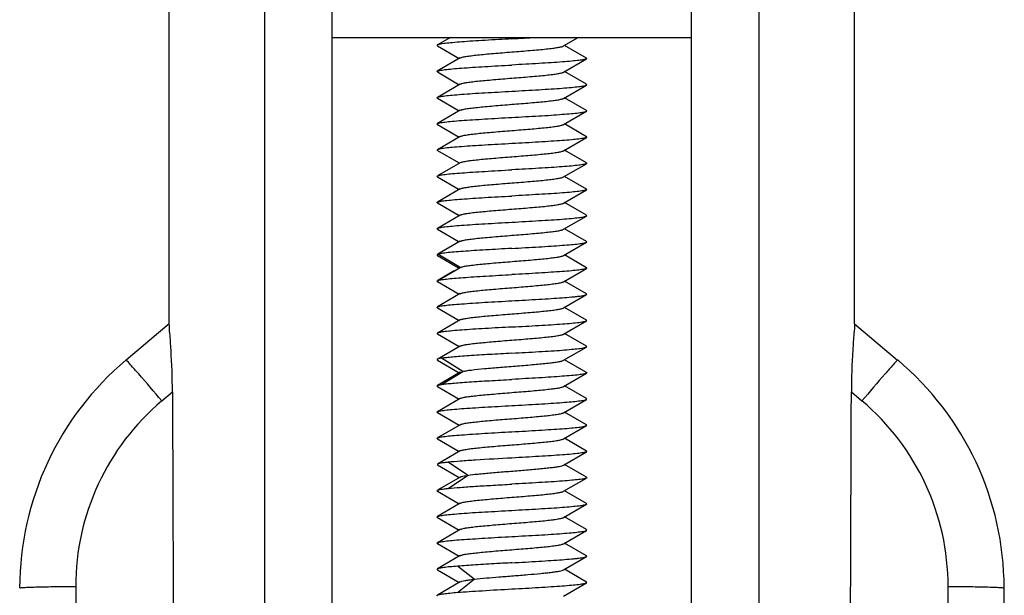
# Model space of a CAD drawing. Units: millimetres. Extents: x 6951 to 8924, y 954 to 2330.
# Drawn here: x 8153 to 8180, y 1552 to 1568 of the extents above; entities that cross this region are included whole.
import ezdxf

# ---------------------------------------------------------------- set-up
doc = ezdxf.new("R2010")
doc.units = ezdxf.units.MM

msp = doc.modelspace()

# ---------------------------------------------------------------- linework, layer by layer
at = {"color": 7, "linetype": 'Continuous'}
for p, q in [((8171.351, 1538.066), (8171.351, 1571.066)), ((8173.152, 1538.066), (8173.152, 1571.066)), ((8175.701, 1559.415), (8175.701, 1571.066)), ((8157.401, 1559.415), (8157.401, 1568.066)), ((8159.949, 1538.066), (8159.949, 1568.066)), ((8161.751, 1538.066), (8161.751, 1568.066)), ((8161.751, 1567.066), (8171.351, 1567.066)), ((8164.908, 1567.066), (8164.561, 1566.864)), ((8167.93, 1566.838), (8168.322, 1567.066)), ((8164.561, 1566.842), (8165.144, 1566.503)), ((8168.541, 1566.514), (8167.957, 1566.853)), ((8165.17, 1566.518), (8164.559, 1566.163)), ((8167.93, 1566.138), (8168.54, 1566.493)), ((8164.56, 1566.143), (8165.144, 1565.803)), ((8168.54, 1565.814), (8167.957, 1566.153)), ((8165.17, 1565.818), (8164.56, 1565.464)), ((8167.932, 1565.438), (8168.541, 1565.792)), ((8164.561, 1565.442), (8165.144, 1565.102)), ((8168.54, 1565.114), (8167.957, 1565.453)), ((8165.171, 1565.118), (8164.561, 1564.763)), ((8167.93, 1564.737), (8168.54, 1565.092)), ((8164.562, 1564.742), (8165.145, 1564.403)), ((8168.539, 1564.413), (8167.956, 1564.753)), ((8165.172, 1564.418), (8164.562, 1564.063)), ((8167.929, 1564.037), (8168.539, 1564.393)), ((8165.147, 1563.705), (8164.554, 1564.047)), ((8164.561, 1564.063), (8164.555, 1564.046)), ((8168.539, 1563.714), (8167.956, 1564.053)), ((8165.171, 1563.719), (8164.562, 1563.364)), ((8167.929, 1563.337), (8168.539, 1563.692)), ((8164.555, 1563.347), (8164.561, 1563.364)), ((8164.56, 1563.343), (8164.555, 1563.347)), ((8164.561, 1563.343), (8165.145, 1563.003)), ((8168.539, 1563.014), (8167.956, 1563.353)), ((8165.171, 1563.019), (8164.561, 1562.664)), ((8167.93, 1562.638), (8168.54, 1562.992)), ((8164.561, 1562.642), (8165.144, 1562.303)), ((8168.54, 1562.314), (8167.957, 1562.653)), ((8165.17, 1562.318), (8164.56, 1561.964)), ((8167.932, 1561.938), (8168.541, 1562.292)), ((8164.561, 1561.942), (8165.144, 1561.602)), ((8168.54, 1561.614), (8167.957, 1561.953)), ((8165.171, 1561.618), (8164.573, 1561.27)), ((8167.93, 1561.237), (8168.54, 1561.592)), ((8164.556, 1561.245), (8164.56, 1561.242)), ((8164.574, 1561.269), (8164.56, 1561.263)), ((8164.56, 1561.242), (8165.144, 1560.903)), ((8165.173, 1560.92), (8164.573, 1561.27)), ((8168.539, 1560.913), (8167.956, 1561.252)), ((8164.573, 1560.569), (8165.173, 1560.919)), ((8165.17, 1560.917), (8165.173, 1560.919)), ((8167.93, 1560.537), (8168.539, 1560.892)), ((8165.01, 1560.825), (8164.573, 1560.57)), ((8164.56, 1560.564), (8164.574, 1560.57)), ((8164.562, 1560.542), (8165.145, 1560.203)), ((8168.539, 1560.213), (8167.956, 1560.553)), ((8165.172, 1560.219), (8164.562, 1559.863)), ((8167.929, 1559.837), (8168.539, 1560.193)), ((8164.562, 1559.843), (8165.145, 1559.503)), ((8168.539, 1559.514), (8167.956, 1559.853)), ((8157.401, 1559.415), (8156.249, 1558.446)), ((8165.171, 1559.519), (8164.561, 1559.164)), ((8167.93, 1559.138), (8168.54, 1559.492)), ((8175.701, 1559.415), (8176.852, 1558.446)), ((8164.561, 1559.142), (8165.144, 1558.803)), ((8168.54, 1558.814), (8167.957, 1559.153)), ((8165.17, 1558.818), (8164.559, 1558.463)), ((8167.932, 1558.438), (8168.541, 1558.792)), ((8164.559, 1558.463), (8164.559, 1558.443)), ((8164.56, 1558.443), (8165.144, 1558.103)), ((8165.243, 1558.142), (8164.674, 1558.493)), ((8168.541, 1558.113), (8167.957, 1558.453)), ((8165.17, 1558.118), (8164.56, 1557.764)), ((8164.674, 1557.791), (8165.243, 1558.142)), ((8165.169, 1558.118), (8165.243, 1558.142)), ((8167.932, 1557.738), (8168.542, 1558.092)), ((8164.561, 1557.742), (8165.144, 1557.402)), ((8168.54, 1557.414), (8167.957, 1557.753)), ((8157.201, 1557.354), (8157.485, 1557.595)), ((8175.616, 1557.595), (8175.9, 1557.355)), ((8165.171, 1557.418), (8164.561, 1557.063)), ((8167.93, 1557.037), (8168.54, 1557.392)), ((8164.562, 1557.042), (8165.145, 1556.703)), ((8168.539, 1556.713), (8167.956, 1557.053)), ((8165.172, 1556.718), (8164.562, 1556.363)), ((8167.929, 1556.337), (8168.539, 1556.693)), ((8164.562, 1556.343), (8165.145, 1556.003)), ((8168.539, 1556.014), (8167.956, 1556.353)), ((8165.171, 1556.019), (8164.562, 1555.664)), ((8167.93, 1555.638), (8168.54, 1555.992)), ((8164.561, 1555.664), (8164.561, 1555.642)), ((8164.562, 1555.642), (8165.145, 1555.303)), ((8165.366, 1555.365), (8164.851, 1555.715)), ((8168.541, 1555.314), (8167.957, 1555.653)), ((8164.851, 1555.014), (8165.366, 1555.364)), ((8165.171, 1555.319), (8164.561, 1554.964)), ((8167.93, 1554.938), (8168.54, 1555.293)), ((8164.559, 1554.943), (8164.561, 1554.964)), ((8164.561, 1554.942), (8165.144, 1554.603)), ((8168.54, 1554.614), (8167.957, 1554.953)), ((8165.17, 1554.618), (8164.56, 1554.264)), ((8167.932, 1554.238), (8168.541, 1554.592)), ((8164.561, 1554.242), (8165.144, 1553.902)), ((8168.54, 1553.914), (8167.957, 1554.253)), ((8165.171, 1553.918), (8164.561, 1553.563)), ((8167.93, 1553.537), (8168.54, 1553.892)), ((8164.562, 1553.542), (8165.145, 1553.203)), ((8168.539, 1553.213), (8167.956, 1553.553)), ((8165.172, 1553.218), (8164.563, 1552.864)), ((8167.929, 1552.837), (8168.539, 1553.193)), ((8164.563, 1552.842), (8165.145, 1552.503)), ((8165.539, 1552.588), (8165.099, 1552.938)), ((8168.539, 1552.514), (8167.956, 1552.853)), ((8165.172, 1552.519), (8164.562, 1552.163)), ((8165.099, 1552.237), (8165.539, 1552.587)), ((8167.929, 1552.137), (8168.539, 1552.492)), ((8154.901, 1552.393), (8154.901, 1538.066)), ((8178.201, 1538.066), (8178.201, 1552.393))]:
    msp.add_line(p, q, dxfattribs=at)
for centre, radius, start, end in [((8159.804, 1689.341), 122.499, 273.15716, 273.46426), ((8161.386, 1552.339), 7.981, 130.0714, 179.8683), ((8171.715, 1552.339), 7.981, 0.1314, 49.9289), ((8161.4, 1552.394), 6.499, 130.2482, 180.0037), ((8171.701, 1552.394), 6.499, 359.9945, 49.7532), ((5998.472, 1547.597), 2181.229, 359.999946, 0.125034)]:
    msp.add_arc(centre, radius, start, end, dxfattribs=at)
for start_param, end_param in [(-4.576605, -4.519947), (-1.763239, -1.70658)]:
    msp.add_ellipse((8166.551, 1604.895), major_axis=(0, 349.424), ratio=0.026186, start_param=start_param, end_param=end_param, dxfattribs=at)
for points, knots in [([(8166.551, 1567.027), (8166.311, 1567.014), (8165.962, 1566.995), (8165.515, 1566.968), (8165.225, 1566.947), (8164.98, 1566.927), (8164.807, 1566.91), (8164.697, 1566.896), (8164.637, 1566.886), (8164.593, 1566.877), (8164.569, 1566.869), (8164.561, 1566.864)], [0, 0, 0, 0, 0.359917, 0.524851, 0.672069, 0.796472, 0.894432, 0.932557, 0.963005, 0.985507, 1, 1, 1, 1]), ([(8164.561, 1566.864), (8164.557, 1566.861), (8164.546, 1566.853), (8164.556, 1566.844), (8164.56, 1566.842)], [0, 0, 0, 0, 0.517815, 1, 1, 1, 1]), ([(8165.17, 1566.518), (8165.177, 1566.522), (8165.195, 1566.529), (8165.246, 1566.544), (8165.336, 1566.56), (8165.472, 1566.58), (8165.643, 1566.599), (8165.843, 1566.619), (8166.066, 1566.638), (8166.304, 1566.658), (8166.631, 1566.684), (8166.952, 1566.71), (8167.258, 1566.736), (8167.458, 1566.756), (8167.629, 1566.776), (8167.765, 1566.795), (8167.855, 1566.811), (8167.905, 1566.826), (8167.924, 1566.833), (8167.931, 1566.838)], [0, 0, 0, 0, 0.008843, 0.021387, 0.057408, 0.10716, 0.169437, 0.242451, 0.323688, 0.410476, 0.5001, 0.676499, 0.757618, 0.830666, 0.893173, 0.943001, 0.978723, 0.991164, 1, 1, 1, 1]), ([(8168.541, 1566.492), (8168.533, 1566.487), (8168.51, 1566.48), (8168.468, 1566.47), (8168.41, 1566.46), (8168.301, 1566.446), (8168.129, 1566.429), (8167.883, 1566.408), (8167.591, 1566.388), (8167.265, 1566.368), (8166.914, 1566.348), (8166.673, 1566.335), (8166.551, 1566.328)], [0, 0, 0, 0, 0.013915, 0.03568, 0.065313, 0.102704, 0.199939, 0.324885, 0.472785, 0.638226, 0.815947, 1, 1, 1, 1]), ([(8168.541, 1566.514), (8168.545, 1566.511), (8168.555, 1566.503), (8168.545, 1566.495), (8168.541, 1566.492)], [0, 0, 0, 0, 0.505997, 1, 1, 1, 1]), ([(8164.559, 1566.143), (8164.555, 1566.145), (8164.546, 1566.153), (8164.556, 1566.161), (8164.56, 1566.163)], [0, 0, 0, 0, 0.492331, 1, 1, 1, 1]), ([(8164.56, 1566.163), (8164.568, 1566.168), (8164.591, 1566.176), (8164.634, 1566.186), (8164.693, 1566.196), (8164.802, 1566.211), (8164.974, 1566.228), (8165.22, 1566.247), (8165.511, 1566.268), (8165.837, 1566.288), (8166.188, 1566.308), (8166.428, 1566.321), (8166.551, 1566.328)], [0, 0, 0, 0, 0.01404, 0.036142, 0.06622, 0.103991, 0.201383, 0.325695, 0.47331, 0.638815, 0.816345, 1, 1, 1, 1]), ([(8165.169, 1565.818), (8165.176, 1565.822), (8165.195, 1565.829), (8165.246, 1565.844), (8165.336, 1565.86), (8165.472, 1565.88), (8165.643, 1565.9), (8165.843, 1565.919), (8166.066, 1565.938), (8166.305, 1565.958), (8166.631, 1565.984), (8166.952, 1566.01), (8167.258, 1566.036), (8167.458, 1566.056), (8167.629, 1566.076), (8167.765, 1566.095), (8167.855, 1566.111), (8167.906, 1566.126), (8167.924, 1566.133), (8167.931, 1566.138)], [0, 0, 0, 0, 0.008869, 0.021435, 0.057449, 0.107214, 0.169479, 0.242528, 0.323778, 0.410552, 0.50019, 0.676556, 0.757666, 0.830731, 0.893218, 0.942995, 0.978731, 0.991164, 1, 1, 1, 1]), ([(8164.56, 1565.464), (8164.568, 1565.469), (8164.591, 1565.477), (8164.634, 1565.486), (8164.693, 1565.496), (8164.802, 1565.51), (8164.974, 1565.527), (8165.22, 1565.548), (8165.511, 1565.568), (8165.837, 1565.588), (8166.188, 1565.607), (8166.428, 1565.621), (8166.551, 1565.628)], [0, 0, 0, 0, 0.014057, 0.036043, 0.065946, 0.103577, 0.20097, 0.325602, 0.473299, 0.638707, 0.816253, 1, 1, 1, 1]), ([(8166.551, 1565.628), (8166.673, 1565.635), (8166.913, 1565.649), (8167.263, 1565.669), (8167.59, 1565.688), (8167.881, 1565.708), (8168.127, 1565.729), (8168.299, 1565.747), (8168.408, 1565.761), (8168.467, 1565.77), (8168.51, 1565.78), (8168.533, 1565.787), (8168.541, 1565.792)], [0, 0, 0, 0, 0.183695, 0.361172, 0.526522, 0.674233, 0.798963, 0.896411, 0.934048, 0.963952, 0.985939, 1, 1, 1, 1]), ([(8168.541, 1565.792), (8168.545, 1565.794), (8168.555, 1565.803), (8168.545, 1565.812), (8168.54, 1565.814)], [0, 0, 0, 0, 0.491384, 1, 1, 1, 1]), ([(8164.561, 1565.442), (8164.556, 1565.444), (8164.546, 1565.453), (8164.556, 1565.462), (8164.56, 1565.464)], [0, 0, 0, 0, 0.510555, 1, 1, 1, 1]), ([(8165.17, 1565.118), (8165.177, 1565.122), (8165.196, 1565.129), (8165.247, 1565.144), (8165.336, 1565.161), (8165.472, 1565.18), (8165.643, 1565.199), (8165.843, 1565.218), (8166.066, 1565.238), (8166.304, 1565.258), (8166.55, 1565.278), (8166.796, 1565.297), (8167.035, 1565.317), (8167.258, 1565.337), (8167.458, 1565.356), (8167.628, 1565.376), (8167.765, 1565.395), (8167.855, 1565.411), (8167.906, 1565.426), (8167.924, 1565.434), (8167.932, 1565.438)], [0, 0, 0, 0, 0.008808, 0.02124, 0.056994, 0.106779, 0.169324, 0.242339, 0.323433, 0.410135, 0.499765, 0.58938, 0.676142, 0.757403, 0.830387, 0.892684, 0.942455, 0.978533, 0.99113, 1, 1, 1, 1]), ([(8166.55, 1564.929), (8166.79, 1564.942), (8167.139, 1564.96), (8167.586, 1564.988), (8167.876, 1565.009), (8168.121, 1565.029), (8168.294, 1565.045), (8168.404, 1565.06), (8168.464, 1565.069), (8168.508, 1565.079), (8168.532, 1565.087), (8168.54, 1565.092)], [0, 0, 0, 0, 0.359914, 0.524849, 0.67206, 0.79649, 0.89446, 0.932586, 0.963028, 0.985512, 1, 1, 1, 1]), ([(8168.54, 1565.092), (8168.544, 1565.095), (8168.555, 1565.103), (8168.545, 1565.112), (8168.541, 1565.114)], [0, 0, 0, 0, 0.51838, 1, 1, 1, 1]), ([(8164.56, 1564.764), (8164.568, 1564.768), (8164.591, 1564.776), (8164.633, 1564.785), (8164.691, 1564.795), (8164.8, 1564.81), (8164.972, 1564.828), (8165.218, 1564.848), (8165.51, 1564.867), (8165.836, 1564.887), (8166.187, 1564.908), (8166.428, 1564.922), (8166.55, 1564.929)], [0, 0, 0, 0, 0.013705, 0.035312, 0.064882, 0.102338, 0.199944, 0.324942, 0.472676, 0.638083, 0.815903, 1, 1, 1, 1]), ([(8164.561, 1564.743), (8164.557, 1564.745), (8164.546, 1564.753), (8164.556, 1564.762), (8164.56, 1564.764)], [0, 0, 0, 0, 0.515029, 1, 1, 1, 1]), ([(8165.171, 1564.418), (8165.179, 1564.422), (8165.197, 1564.43), (8165.248, 1564.445), (8165.339, 1564.461), (8165.475, 1564.48), (8165.646, 1564.499), (8165.845, 1564.519), (8166.067, 1564.539), (8166.304, 1564.558), (8166.549, 1564.577), (8166.794, 1564.597), (8167.032, 1564.617), (8167.254, 1564.636), (8167.453, 1564.656), (8167.624, 1564.675), (8167.761, 1564.694), (8167.852, 1564.711), (8167.904, 1564.725), (8167.923, 1564.733), (8167.93, 1564.737)], [0, 0, 0, 0, 0.008882, 0.021397, 0.05753, 0.107695, 0.170165, 0.242847, 0.323617, 0.410109, 0.499424, 0.588754, 0.675324, 0.756313, 0.829077, 0.891437, 0.941711, 0.978252, 0.990997, 1, 1, 1, 1]), ([(8168.541, 1564.392), (8168.533, 1564.387), (8168.51, 1564.38), (8168.467, 1564.37), (8168.407, 1564.36), (8168.298, 1564.345), (8168.125, 1564.327), (8167.879, 1564.308), (8167.588, 1564.288), (8167.263, 1564.268), (8166.913, 1564.247), (8166.673, 1564.234), (8166.551, 1564.227)], [0, 0, 0, 0, 0.013964, 0.03604, 0.066218, 0.104211, 0.202221, 0.326819, 0.474092, 0.639193, 0.816573, 1, 1, 1, 1]), ([(8168.541, 1564.412), (8168.545, 1564.41), (8168.555, 1564.402), (8168.545, 1564.394), (8168.541, 1564.392)], [0, 0, 0, 0, 0.498965, 1, 1, 1, 1]), ([(8166.551, 1564.227), (8166.429, 1564.221), (8166.188, 1564.208), (8165.839, 1564.188), (8165.513, 1564.167), (8165.223, 1564.147), (8164.977, 1564.128), (8164.804, 1564.111), (8164.694, 1564.096), (8164.635, 1564.085), (8164.592, 1564.075), (8164.569, 1564.067), (8164.561, 1564.063)], [0, 0, 0, 0, 0.183396, 0.360783, 0.525811, 0.672987, 0.79764, 0.895827, 0.933818, 0.963916, 0.985975, 1, 1, 1, 1]), ([(8165.171, 1563.719), (8165.178, 1563.723), (8165.197, 1563.73), (8165.249, 1563.745), (8165.34, 1563.761), (8165.477, 1563.78), (8165.648, 1563.8), (8165.847, 1563.819), (8166.152, 1563.846), (8166.472, 1563.871), (8166.797, 1563.897), (8167.034, 1563.917), (8167.256, 1563.937), (8167.455, 1563.956), (8167.626, 1563.975), (8167.762, 1563.994), (8167.853, 1564.011), (8167.904, 1564.026), (8167.923, 1564.033), (8167.93, 1564.037)], [0, 0, 0, 0, 0.009046, 0.021813, 0.05833, 0.108566, 0.170913, 0.243649, 0.324665, 0.500561, 0.589886, 0.676368, 0.757182, 0.829871, 0.892351, 0.942517, 0.978663, 0.991158, 1, 1, 1, 1]), ([(8164.561, 1563.364), (8164.569, 1563.369), (8164.593, 1563.376), (8164.636, 1563.386), (8164.696, 1563.396), (8164.806, 1563.411), (8164.979, 1563.428), (8165.225, 1563.448), (8165.515, 1563.468), (8165.84, 1563.488), (8166.189, 1563.508), (8166.429, 1563.522), (8166.55, 1563.529)], [0, 0, 0, 0, 0.01424, 0.036598, 0.066999, 0.105222, 0.203573, 0.328055, 0.475035, 0.639899, 0.81701, 1, 1, 1, 1]), ([(8168.54, 1563.691), (8168.532, 1563.686), (8168.509, 1563.679), (8168.467, 1563.67), (8168.407, 1563.66), (8168.298, 1563.646), (8168.125, 1563.627), (8167.879, 1563.607), (8167.588, 1563.588), (8167.263, 1563.568), (8166.913, 1563.548), (8166.673, 1563.534), (8166.551, 1563.527)], [0, 0, 0, 0, 0.013993, 0.035921, 0.065853, 0.103672, 0.201767, 0.326624, 0.474, 0.639066, 0.81646, 1, 1, 1, 1]), ([(8168.54, 1563.713), (8168.544, 1563.711), (8168.555, 1563.702), (8168.545, 1563.693), (8168.54, 1563.691)], [0, 0, 0, 0, 0.508562, 1, 1, 1, 1]), ([(8165.171, 1563.019), (8165.178, 1563.023), (8165.197, 1563.03), (8165.249, 1563.045), (8165.34, 1563.061), (8165.477, 1563.08), (8165.648, 1563.1), (8165.847, 1563.119), (8166.152, 1563.146), (8166.552, 1563.177), (8166.952, 1563.21), (8167.256, 1563.236), (8167.455, 1563.256), (8167.626, 1563.275), (8167.763, 1563.295), (8167.853, 1563.311), (8167.904, 1563.326), (8167.923, 1563.333), (8167.93, 1563.337)], [0, 0, 0, 0, 0.008976, 0.021704, 0.058282, 0.108526, 0.17089, 0.243643, 0.324686, 0.500614, 0.676433, 0.75724, 0.82993, 0.892423, 0.942587, 0.97865, 0.991153, 1, 1, 1, 1]), ([(8168.541, 1562.992), (8168.533, 1562.987), (8168.51, 1562.98), (8168.468, 1562.971), (8168.41, 1562.961), (8168.301, 1562.946), (8168.129, 1562.928), (8167.883, 1562.908), (8167.591, 1562.888), (8167.265, 1562.869), (8166.914, 1562.848), (8166.673, 1562.834), (8166.551, 1562.827)], [0, 0, 0, 0, 0.013701, 0.03531, 0.064887, 0.102344, 0.199921, 0.324922, 0.472685, 0.6381, 0.815908, 1, 1, 1, 1]), ([(8168.54, 1563.013), (8168.544, 1563.011), (8168.555, 1563.003), (8168.545, 1562.994), (8168.541, 1562.992)], [0, 0, 0, 0, 0.515569, 1, 1, 1, 1]), ([(8164.561, 1562.664), (8164.569, 1562.669), (8164.593, 1562.677), (8164.637, 1562.687), (8164.697, 1562.697), (8164.807, 1562.711), (8164.98, 1562.728), (8165.225, 1562.747), (8165.515, 1562.768), (8165.84, 1562.789), (8166.189, 1562.808), (8166.429, 1562.821), (8166.551, 1562.828)], [0, 0, 0, 0, 0.014422, 0.03688, 0.067339, 0.105507, 0.203569, 0.328012, 0.475165, 0.640089, 0.817066, 1, 1, 1, 1]), ([(8164.56, 1562.642), (8164.556, 1562.645), (8164.546, 1562.654), (8164.557, 1562.662), (8164.561, 1562.664)], [0, 0, 0, 0, 0.481109, 1, 1, 1, 1]), ([(8165.169, 1562.318), (8165.177, 1562.322), (8165.195, 1562.329), (8165.247, 1562.344), (8165.336, 1562.36), (8165.472, 1562.38), (8165.643, 1562.4), (8165.843, 1562.419), (8166.149, 1562.445), (8166.551, 1562.478), (8166.952, 1562.51), (8167.258, 1562.536), (8167.458, 1562.556), (8167.629, 1562.576), (8167.765, 1562.595), (8167.855, 1562.611), (8167.905, 1562.626), (8167.924, 1562.633), (8167.931, 1562.638)], [0, 0, 0, 0, 0.008876, 0.021445, 0.05747, 0.10724, 0.169505, 0.242555, 0.323798, 0.500207, 0.676559, 0.757657, 0.830718, 0.893204, 0.942996, 0.978732, 0.991165, 1, 1, 1, 1]), ([(8166.551, 1562.128), (8166.673, 1562.135), (8166.913, 1562.149), (8167.263, 1562.169), (8167.59, 1562.188), (8167.881, 1562.208), (8168.127, 1562.229), (8168.299, 1562.247), (8168.408, 1562.261), (8168.467, 1562.27), (8168.51, 1562.28), (8168.533, 1562.287), (8168.541, 1562.292)], [0, 0, 0, 0, 0.183717, 0.36121, 0.526549, 0.674273, 0.799037, 0.896455, 0.934076, 0.963969, 0.985949, 1, 1, 1, 1]), ([(8168.541, 1562.292), (8168.545, 1562.294), (8168.555, 1562.303), (8168.545, 1562.312), (8168.54, 1562.314)], [0, 0, 0, 0, 0.490226, 1, 1, 1, 1]), ([(8164.561, 1561.942), (8164.556, 1561.944), (8164.546, 1561.953), (8164.556, 1561.962), (8164.56, 1561.964)], [0, 0, 0, 0, 0.510103, 1, 1, 1, 1]), ([(8164.56, 1561.964), (8164.568, 1561.969), (8164.591, 1561.977), (8164.634, 1561.986), (8164.693, 1561.996), (8164.802, 1562.01), (8164.974, 1562.027), (8165.22, 1562.048), (8165.511, 1562.068), (8165.837, 1562.088), (8166.188, 1562.107), (8166.428, 1562.121), (8166.551, 1562.128)], [0, 0, 0, 0, 0.014076, 0.036082, 0.066, 0.103639, 0.201033, 0.325661, 0.473353, 0.63875, 0.81628, 1, 1, 1, 1]), ([(8165.17, 1561.618), (8165.177, 1561.622), (8165.196, 1561.629), (8165.246, 1561.644), (8165.336, 1561.661), (8165.472, 1561.68), (8165.643, 1561.699), (8165.843, 1561.718), (8166.066, 1561.738), (8166.304, 1561.758), (8166.55, 1561.778), (8166.796, 1561.797), (8167.035, 1561.817), (8167.258, 1561.837), (8167.458, 1561.856), (8167.628, 1561.876), (8167.765, 1561.895), (8167.855, 1561.911), (8167.906, 1561.926), (8167.924, 1561.934), (8167.932, 1561.938)], [0, 0, 0, 0, 0.008802, 0.021233, 0.056981, 0.10678, 0.169288, 0.242319, 0.323428, 0.410121, 0.499774, 0.589393, 0.676172, 0.757432, 0.830418, 0.892719, 0.942488, 0.978553, 0.991134, 1, 1, 1, 1]), ([(8166.551, 1561.428), (8166.433, 1561.421), (8166.201, 1561.408), (8165.862, 1561.388), (8165.545, 1561.369), (8165.259, 1561.35), (8165.014, 1561.332), (8164.818, 1561.312), (8164.687, 1561.294), (8164.612, 1561.28), (8164.585, 1561.273), (8164.574, 1561.269)], [0, 0, 0, 0, 0.178388, 0.351212, 0.512829, 0.658473, 0.783696, 0.884241, 0.956935, 0.982212, 1, 1, 1, 1]), ([(8166.55, 1561.429), (8166.79, 1561.442), (8167.139, 1561.46), (8167.586, 1561.488), (8167.876, 1561.509), (8168.121, 1561.529), (8168.294, 1561.546), (8168.404, 1561.56), (8168.464, 1561.569), (8168.508, 1561.579), (8168.532, 1561.587), (8168.54, 1561.592)], [0, 0, 0, 0, 0.359914, 0.524851, 0.67207, 0.796508, 0.894464, 0.932583, 0.963021, 0.985506, 1, 1, 1, 1]), ([(8168.54, 1561.592), (8168.544, 1561.594), (8168.555, 1561.603), (8168.545, 1561.612), (8168.541, 1561.614)], [0, 0, 0, 0, 0.518486, 1, 1, 1, 1]), ([(8164.56, 1561.263), (8164.556, 1561.26), (8164.55, 1561.257), (8164.552, 1561.248), (8164.554, 1561.246), (8164.556, 1561.245)], [0, 0, 0, 0, 0.536706, 0.732423, 1, 1, 1, 1]), ([(8165.173, 1560.919), (8165.18, 1560.923), (8165.199, 1560.931), (8165.252, 1560.945), (8165.343, 1560.962), (8165.481, 1560.981), (8165.652, 1561), (8165.852, 1561.019), (8166.156, 1561.047), (8166.475, 1561.072), (8166.799, 1561.097), (8167.036, 1561.117), (8167.257, 1561.137), (8167.455, 1561.156), (8167.625, 1561.175), (8167.762, 1561.194), (8167.852, 1561.211), (8167.904, 1561.226), (8167.923, 1561.233), (8167.93, 1561.237)], [0, 0, 0, 0, 0.009174, 0.022043, 0.058793, 0.109358, 0.172067, 0.244887, 0.325684, 0.501229, 0.590319, 0.676611, 0.757305, 0.829785, 0.891874, 0.941933, 0.978326, 0.99102, 1, 1, 1, 1]), ([(8168.54, 1560.892), (8168.531, 1560.887), (8168.508, 1560.879), (8168.465, 1560.87), (8168.405, 1560.86), (8168.295, 1560.845), (8168.121, 1560.827), (8167.876, 1560.808), (8167.586, 1560.788), (8167.261, 1560.768), (8166.912, 1560.747), (8166.672, 1560.734), (8166.551, 1560.727)], [0, 0, 0, 0, 0.014142, 0.036437, 0.066881, 0.105149, 0.203535, 0.328002, 0.475011, 0.639908, 0.816999, 1, 1, 1, 1]), ([(8168.54, 1560.913), (8168.544, 1560.91), (8168.555, 1560.902), (8168.544, 1560.894), (8168.54, 1560.892)], [0, 0, 0, 0, 0.494376, 1, 1, 1, 1]), ([(8164.574, 1560.57), (8164.584, 1560.574), (8164.612, 1560.581), (8164.687, 1560.595), (8164.818, 1560.612), (8165.014, 1560.631), (8165.259, 1560.651), (8165.545, 1560.67), (8165.98, 1560.696), (8166.318, 1560.716), (8166.55, 1560.729)], [0, 0, 0, 0, 0.017607, 0.042807, 0.115626, 0.216395, 0.341584, 0.487123, 0.648717, 1, 1, 1, 1]), ([(8164.561, 1560.543), (8164.557, 1560.545), (8164.546, 1560.553), (8164.556, 1560.562), (8164.56, 1560.564)], [0, 0, 0, 0, 0.515667, 1, 1, 1, 1]), ([(8165.171, 1560.218), (8165.179, 1560.222), (8165.197, 1560.23), (8165.248, 1560.245), (8165.339, 1560.261), (8165.475, 1560.28), (8165.646, 1560.299), (8165.845, 1560.319), (8166.067, 1560.339), (8166.304, 1560.358), (8166.549, 1560.377), (8166.794, 1560.397), (8167.032, 1560.417), (8167.254, 1560.437), (8167.453, 1560.456), (8167.624, 1560.475), (8167.761, 1560.494), (8167.852, 1560.511), (8167.904, 1560.525), (8167.923, 1560.533), (8167.93, 1560.537)], [0, 0, 0, 0, 0.008887, 0.02142, 0.05752, 0.107735, 0.170194, 0.24287, 0.323658, 0.410134, 0.499469, 0.588778, 0.675361, 0.756343, 0.829089, 0.891451, 0.941741, 0.978321, 0.991025, 1, 1, 1, 1]), ([(8166.55, 1560.029), (8166.673, 1560.035), (8166.913, 1560.048), (8167.263, 1560.068), (8167.588, 1560.089), (8167.879, 1560.109), (8168.094, 1560.126), (8168.242, 1560.14), (8168.332, 1560.15), (8168.407, 1560.16), (8168.466, 1560.17), (8168.509, 1560.181), (8168.532, 1560.188), (8168.54, 1560.193)], [0, 0, 0, 0, 0.183439, 0.360861, 0.525916, 0.673119, 0.797822, 0.850467, 0.895996, 0.933959, 0.964047, 0.986058, 1, 1, 1, 1]), ([(8168.54, 1560.193), (8168.544, 1560.195), (8168.554, 1560.203), (8168.544, 1560.211), (8168.54, 1560.214)], [0, 0, 0, 0, 0.504308, 1, 1, 1, 1]), ([(8164.561, 1559.843), (8164.557, 1559.845), (8164.547, 1559.853), (8164.557, 1559.861), (8164.561, 1559.864)], [0, 0, 0, 0, 0.49373, 1, 1, 1, 1]), ([(8164.561, 1559.864), (8164.569, 1559.868), (8164.592, 1559.876), (8164.635, 1559.886), (8164.694, 1559.896), (8164.804, 1559.911), (8164.977, 1559.929), (8165.223, 1559.947), (8165.513, 1559.967), (8165.839, 1559.988), (8166.188, 1560.009), (8166.428, 1560.022), (8166.55, 1560.029)], [0, 0, 0, 0, 0.013873, 0.035865, 0.066029, 0.104046, 0.202149, 0.326937, 0.474212, 0.639207, 0.816566, 1, 1, 1, 1]), ([(8165.171, 1559.519), (8165.178, 1559.523), (8165.197, 1559.53), (8165.249, 1559.545), (8165.34, 1559.561), (8165.477, 1559.58), (8165.648, 1559.6), (8165.847, 1559.619), (8166.152, 1559.646), (8166.552, 1559.677), (8166.952, 1559.71), (8167.256, 1559.736), (8167.455, 1559.756), (8167.626, 1559.775), (8167.763, 1559.794), (8167.853, 1559.811), (8167.904, 1559.826), (8167.923, 1559.833), (8167.93, 1559.837)], [0, 0, 0, 0, 0.008976, 0.021719, 0.058307, 0.10856, 0.170926, 0.24367, 0.324712, 0.500626, 0.676432, 0.75723, 0.829906, 0.892397, 0.942559, 0.978643, 0.991152, 1, 1, 1, 1]), ([(8157.485, 1557.595), (8157.483, 1557.969), (8157.464, 1558.49), (8157.422, 1559.096), (8157.401, 1559.329), (8157.401, 1559.415)], [0, 0, 0, 0, 0.616481, 0.857555, 1, 1, 1, 1]), ([(8166.551, 1559.327), (8166.311, 1559.314), (8165.962, 1559.295), (8165.515, 1559.268), (8165.225, 1559.247), (8164.98, 1559.227), (8164.807, 1559.21), (8164.697, 1559.196), (8164.637, 1559.186), (8164.593, 1559.177), (8164.569, 1559.169), (8164.561, 1559.164)], [0, 0, 0, 0, 0.359917, 0.524857, 0.672078, 0.796511, 0.894467, 0.932589, 0.96303, 0.985513, 1, 1, 1, 1]), ([(8166.551, 1559.328), (8166.673, 1559.335), (8166.914, 1559.348), (8167.265, 1559.369), (8167.591, 1559.389), (8167.883, 1559.409), (8168.129, 1559.428), (8168.301, 1559.446), (8168.41, 1559.462), (8168.468, 1559.471), (8168.51, 1559.481), (8168.533, 1559.488), (8168.541, 1559.493)], [0, 0, 0, 0, 0.184092, 0.361936, 0.527334, 0.675006, 0.799996, 0.897723, 0.935229, 0.964808, 0.986377, 1, 1, 1, 1]), ([(8168.541, 1559.493), (8168.545, 1559.495), (8168.554, 1559.504), (8168.544, 1559.511), (8168.54, 1559.514)], [0, 0, 0, 0, 0.484162, 1, 1, 1, 1]), ([(8175.701, 1559.415), (8175.701, 1559.329), (8175.679, 1559.096), (8175.637, 1558.49), (8175.618, 1557.969), (8175.616, 1557.595)], [0, 0, 0, 0, 0.142462, 0.383565, 1, 1, 1, 1]), ([(8164.561, 1559.164), (8164.557, 1559.161), (8164.546, 1559.153), (8164.556, 1559.144), (8164.56, 1559.142)], [0, 0, 0, 0, 0.518364, 1, 1, 1, 1]), ([(8165.169, 1558.818), (8165.177, 1558.822), (8165.195, 1558.829), (8165.247, 1558.844), (8165.337, 1558.86), (8165.473, 1558.88), (8165.643, 1558.899), (8165.843, 1558.919), (8166.066, 1558.938), (8166.305, 1558.958), (8166.551, 1558.978), (8166.797, 1558.998), (8167.035, 1559.017), (8167.258, 1559.036), (8167.458, 1559.056), (8167.629, 1559.076), (8167.765, 1559.095), (8167.855, 1559.111), (8167.905, 1559.126), (8167.924, 1559.133), (8167.931, 1559.138)], [0, 0, 0, 0, 0.008869, 0.021431, 0.05746, 0.107233, 0.169514, 0.24254, 0.323783, 0.410572, 0.500186, 0.58983, 0.676546, 0.757647, 0.830707, 0.893186, 0.942993, 0.978729, 0.991167, 1, 1, 1, 1]), ([(8166.551, 1558.628), (8166.673, 1558.635), (8166.913, 1558.649), (8167.264, 1558.669), (8167.59, 1558.688), (8167.881, 1558.708), (8168.127, 1558.729), (8168.299, 1558.747), (8168.408, 1558.761), (8168.467, 1558.77), (8168.51, 1558.78), (8168.533, 1558.787), (8168.541, 1558.792)], [0, 0, 0, 0, 0.183742, 0.361255, 0.526619, 0.674347, 0.799109, 0.896548, 0.934145, 0.963998, 0.985952, 1, 1, 1, 1]), ([(8168.541, 1558.792), (8168.545, 1558.795), (8168.555, 1558.803), (8168.545, 1558.812), (8168.54, 1558.814)], [0, 0, 0, 0, 0.490215, 1, 1, 1, 1]), ([(8166.551, 1558.628), (8166.351, 1558.616), (8165.969, 1558.594), (8165.509, 1558.568), (8165.181, 1558.544), (8164.979, 1558.527), (8164.813, 1558.51), (8164.716, 1558.498), (8164.674, 1558.491)], [0, 0, 0, 0, 0.319214, 0.609234, 0.734926, 0.843465, 0.932425, 1, 1, 1, 1]), ([(8157.201, 1557.355), (8156.997, 1557.596), (8156.721, 1557.92), (8156.401, 1558.281), (8156.29, 1558.406), (8156.249, 1558.446)], [0, 0, 0, 0, 0.654392, 0.880255, 1, 1, 1, 1]), ([(8164.674, 1558.491), (8164.649, 1558.487), (8164.616, 1558.482), (8164.578, 1558.472), (8164.565, 1558.466), (8164.56, 1558.463)], [0, 0, 0, 0, 0.632807, 0.849396, 1, 1, 1, 1]), ([(8165.243, 1558.142), (8165.275, 1558.149), (8165.35, 1558.163), (8165.541, 1558.189), (8165.842, 1558.219), (8166.253, 1558.254), (8166.696, 1558.289), (8167.064, 1558.319), (8167.338, 1558.344), (8167.514, 1558.363), (8167.664, 1558.38), (8167.784, 1558.398), (8167.863, 1558.413), (8167.908, 1558.427), (8167.925, 1558.434), (8167.932, 1558.438)], [0, 0, 0, 0, 0.036382, 0.085082, 0.213687, 0.371455, 0.541698, 0.705887, 0.780166, 0.846324, 0.902523, 0.947425, 0.980154, 0.991709, 1, 1, 1, 1]), ([(8176.852, 1558.446), (8176.811, 1558.406), (8176.7, 1558.281), (8176.38, 1557.92), (8176.105, 1557.596), (8175.9, 1557.355)], [0, 0, 0, 0, 0.119744, 0.345607, 1, 1, 1, 1]), ([(8168.541, 1558.092), (8168.533, 1558.088), (8168.51, 1558.08), (8168.467, 1558.07), (8168.408, 1558.06), (8168.299, 1558.045), (8168.126, 1558.028), (8167.881, 1558.008), (8167.59, 1557.988), (8167.264, 1557.968), (8166.913, 1557.948), (8166.673, 1557.935), (8166.551, 1557.928)], [0, 0, 0, 0, 0.014107, 0.036256, 0.066365, 0.104163, 0.201597, 0.325914, 0.473486, 0.638941, 0.816415, 1, 1, 1, 1]), ([(8168.542, 1558.113), (8168.546, 1558.111), (8168.555, 1558.103), (8168.545, 1558.095), (8168.541, 1558.092)], [0, 0, 0, 0, 0.495492, 1, 1, 1, 1]), ([(8164.561, 1557.742), (8164.556, 1557.744), (8164.546, 1557.753), (8164.556, 1557.762), (8164.56, 1557.764)], [0, 0, 0, 0, 0.509084, 1, 1, 1, 1]), ([(8164.56, 1557.764), (8164.565, 1557.767), (8164.579, 1557.773), (8164.617, 1557.783), (8164.649, 1557.789), (8164.674, 1557.793)], [0, 0, 0, 0, 0.152555, 0.369915, 1, 1, 1, 1]), ([(8164.674, 1557.793), (8164.716, 1557.8), (8164.813, 1557.811), (8164.978, 1557.828), (8165.181, 1557.844), (8165.509, 1557.868), (8165.969, 1557.895), (8166.351, 1557.917), (8166.551, 1557.928)], [0, 0, 0, 0, 0.067346, 0.156364, 0.265067, 0.390871, 0.680748, 1, 1, 1, 1]), ([(8165.17, 1557.418), (8165.177, 1557.422), (8165.196, 1557.429), (8165.247, 1557.444), (8165.336, 1557.461), (8165.472, 1557.48), (8165.643, 1557.499), (8165.843, 1557.518), (8166.066, 1557.538), (8166.304, 1557.558), (8166.55, 1557.578), (8166.796, 1557.597), (8167.035, 1557.617), (8167.258, 1557.637), (8167.458, 1557.656), (8167.628, 1557.676), (8167.764, 1557.695), (8167.855, 1557.711), (8167.906, 1557.726), (8167.925, 1557.734), (8167.932, 1557.738)], [0, 0, 0, 0, 0.008811, 0.021243, 0.057005, 0.106777, 0.169305, 0.242329, 0.323408, 0.410118, 0.499739, 0.589366, 0.67612, 0.757375, 0.830372, 0.892638, 0.942417, 0.978498, 0.991109, 1, 1, 1, 1]), ([(8164.56, 1557.064), (8164.568, 1557.068), (8164.591, 1557.076), (8164.633, 1557.085), (8164.691, 1557.095), (8164.8, 1557.11), (8164.972, 1557.128), (8165.218, 1557.148), (8165.51, 1557.167), (8165.836, 1557.187), (8166.187, 1557.208), (8166.428, 1557.222), (8166.55, 1557.229)], [0, 0, 0, 0, 0.013705, 0.035313, 0.064882, 0.102339, 0.199954, 0.324952, 0.472682, 0.638085, 0.815905, 1, 1, 1, 1]), ([(8166.55, 1557.229), (8166.79, 1557.242), (8167.139, 1557.26), (8167.586, 1557.288), (8167.876, 1557.309), (8168.121, 1557.329), (8168.294, 1557.345), (8168.404, 1557.36), (8168.464, 1557.369), (8168.508, 1557.379), (8168.532, 1557.387), (8168.54, 1557.392)], [0, 0, 0, 0, 0.359914, 0.524849, 0.672057, 0.796485, 0.894462, 0.932591, 0.963033, 0.985516, 1, 1, 1, 1]), ([(8168.54, 1557.392), (8168.544, 1557.395), (8168.555, 1557.403), (8168.545, 1557.412), (8168.541, 1557.414)], [0, 0, 0, 0, 0.518393, 1, 1, 1, 1]), ([(8164.561, 1557.043), (8164.557, 1557.045), (8164.546, 1557.053), (8164.556, 1557.062), (8164.56, 1557.064)], [0, 0, 0, 0, 0.51485, 1, 1, 1, 1]), ([(8165.171, 1556.718), (8165.179, 1556.722), (8165.197, 1556.73), (8165.248, 1556.745), (8165.339, 1556.761), (8165.475, 1556.78), (8165.646, 1556.799), (8165.845, 1556.819), (8166.067, 1556.839), (8166.304, 1556.858), (8166.549, 1556.877), (8166.794, 1556.897), (8167.032, 1556.917), (8167.254, 1556.937), (8167.453, 1556.956), (8167.624, 1556.975), (8167.761, 1556.994), (8167.852, 1557.011), (8167.904, 1557.025), (8167.923, 1557.033), (8167.93, 1557.037)], [0, 0, 0, 0, 0.008884, 0.021405, 0.057503, 0.107726, 0.170189, 0.242872, 0.323655, 0.410136, 0.499472, 0.588788, 0.675374, 0.756357, 0.829104, 0.891454, 0.94174, 0.978312, 0.991018, 1, 1, 1, 1]), ([(8166.55, 1556.529), (8166.673, 1556.535), (8166.913, 1556.548), (8167.262, 1556.568), (8167.588, 1556.589), (8167.878, 1556.609), (8168.124, 1556.628), (8168.297, 1556.645), (8168.407, 1556.66), (8168.466, 1556.67), (8168.509, 1556.681), (8168.532, 1556.688), (8168.54, 1556.693)], [0, 0, 0, 0, 0.183435, 0.360825, 0.52593, 0.673142, 0.797744, 0.896044, 0.934023, 0.964071, 0.986048, 1, 1, 1, 1]), ([(8168.54, 1556.693), (8168.544, 1556.695), (8168.554, 1556.703), (8168.544, 1556.711), (8168.54, 1556.714)], [0, 0, 0, 0, 0.507081, 1, 1, 1, 1]), ([(8164.561, 1556.364), (8164.569, 1556.368), (8164.592, 1556.376), (8164.635, 1556.386), (8164.694, 1556.396), (8164.804, 1556.411), (8164.977, 1556.429), (8165.223, 1556.447), (8165.513, 1556.467), (8165.839, 1556.488), (8166.188, 1556.509), (8166.428, 1556.522), (8166.55, 1556.529)], [0, 0, 0, 0, 0.013909, 0.035863, 0.065914, 0.103858, 0.202098, 0.326906, 0.474144, 0.639162, 0.816547, 1, 1, 1, 1]), ([(8164.561, 1556.343), (8164.557, 1556.345), (8164.547, 1556.354), (8164.557, 1556.361), (8164.561, 1556.364)], [0, 0, 0, 0, 0.493871, 1, 1, 1, 1]), ([(8165.171, 1556.019), (8165.178, 1556.023), (8165.197, 1556.03), (8165.249, 1556.045), (8165.34, 1556.061), (8165.477, 1556.08), (8165.648, 1556.1), (8165.847, 1556.119), (8166.152, 1556.146), (8166.552, 1556.177), (8166.952, 1556.21), (8167.256, 1556.237), (8167.455, 1556.256), (8167.626, 1556.275), (8167.762, 1556.294), (8167.853, 1556.311), (8167.904, 1556.326), (8167.923, 1556.333), (8167.93, 1556.337)], [0, 0, 0, 0, 0.008982, 0.021732, 0.058295, 0.108538, 0.1709, 0.243646, 0.324674, 0.500589, 0.676392, 0.757196, 0.829872, 0.892374, 0.942528, 0.978644, 0.99115, 1, 1, 1, 1]), ([(8168.541, 1555.992), (8168.533, 1555.987), (8168.51, 1555.98), (8168.468, 1555.971), (8168.41, 1555.961), (8168.301, 1555.946), (8168.129, 1555.928), (8167.883, 1555.908), (8167.591, 1555.888), (8167.265, 1555.869), (8166.914, 1555.848), (8166.673, 1555.834), (8166.551, 1555.827)], [0, 0, 0, 0, 0.013702, 0.035309, 0.064882, 0.102341, 0.199942, 0.324936, 0.472674, 0.638085, 0.815904, 1, 1, 1, 1]), ([(8168.54, 1556.013), (8168.544, 1556.011), (8168.555, 1556.003), (8168.545, 1555.994), (8168.541, 1555.992)], [0, 0, 0, 0, 0.515123, 1, 1, 1, 1]), ([(8164.851, 1555.714), (8164.815, 1555.71), (8164.75, 1555.703), (8164.665, 1555.691), (8164.605, 1555.679), (8164.572, 1555.67), (8164.561, 1555.664)], [0, 0, 0, 0, 0.370632, 0.663156, 0.873066, 1, 1, 1, 1]), ([(8166.551, 1555.827), (8166.226, 1555.809), (8165.766, 1555.786), (8165.2, 1555.745), (8164.958, 1555.725), (8164.851, 1555.714)], [0, 0, 0, 0, 0.572125, 0.812091, 1, 1, 1, 1]), ([(8165.366, 1555.364), (8165.458, 1555.378), (8165.671, 1555.403), (8166.021, 1555.435), (8166.421, 1555.467), (8166.832, 1555.5), (8167.166, 1555.528), (8167.409, 1555.551), (8167.565, 1555.568), (8167.696, 1555.585), (8167.801, 1555.601), (8167.877, 1555.617), (8167.917, 1555.629), (8167.931, 1555.638)], [0, 0, 0, 0, 0.107838, 0.248593, 0.408829, 0.573869, 0.728345, 0.797261, 0.8584, 0.910185, 0.951432, 0.981419, 1, 1, 1, 1]), ([(8165.171, 1555.319), (8165.18, 1555.324), (8165.203, 1555.332), (8165.268, 1555.349), (8165.324, 1555.358), (8165.366, 1555.364)], [0, 0, 0, 0, 0.148082, 0.364846, 1, 1, 1, 1]), ([(8164.851, 1555.015), (8164.957, 1555.027), (8165.2, 1555.046), (8165.599, 1555.074), (8166.059, 1555.101), (8166.383, 1555.119), (8166.551, 1555.128)], [0, 0, 0, 0, 0.187718, 0.427917, 0.704634, 1, 1, 1, 1]), ([(8168.541, 1555.292), (8168.533, 1555.287), (8168.51, 1555.28), (8168.468, 1555.27), (8168.409, 1555.26), (8168.301, 1555.246), (8168.129, 1555.229), (8167.883, 1555.208), (8167.591, 1555.188), (8167.265, 1555.168), (8166.914, 1555.148), (8166.673, 1555.135), (8166.551, 1555.128)], [0, 0, 0, 0, 0.013915, 0.03568, 0.065313, 0.102702, 0.199927, 0.324891, 0.472791, 0.638229, 0.815953, 1, 1, 1, 1]), ([(8168.54, 1555.314), (8168.545, 1555.311), (8168.555, 1555.303), (8168.545, 1555.295), (8168.541, 1555.292)], [0, 0, 0, 0, 0.506222, 1, 1, 1, 1]), ([(8164.561, 1554.964), (8164.572, 1554.97), (8164.604, 1554.98), (8164.665, 1554.993), (8164.751, 1555.004), (8164.815, 1555.012), (8164.851, 1555.015)], [0, 0, 0, 0, 0.12874, 0.339646, 0.631586, 1, 1, 1, 1]), ([(8165.169, 1554.618), (8165.176, 1554.622), (8165.195, 1554.629), (8165.246, 1554.644), (8165.336, 1554.66), (8165.472, 1554.68), (8165.643, 1554.699), (8165.843, 1554.719), (8166.066, 1554.738), (8166.305, 1554.758), (8166.631, 1554.784), (8166.952, 1554.81), (8167.258, 1554.836), (8167.458, 1554.856), (8167.629, 1554.876), (8167.765, 1554.895), (8167.855, 1554.911), (8167.905, 1554.926), (8167.924, 1554.933), (8167.931, 1554.938)], [0, 0, 0, 0, 0.008863, 0.021435, 0.057465, 0.107232, 0.1695, 0.242527, 0.323787, 0.410555, 0.500203, 0.676574, 0.757676, 0.830727, 0.89324, 0.942995, 0.978736, 0.991168, 1, 1, 1, 1]), ([(8166.551, 1554.428), (8166.673, 1554.435), (8166.913, 1554.449), (8167.263, 1554.469), (8167.59, 1554.488), (8167.881, 1554.508), (8168.127, 1554.529), (8168.299, 1554.547), (8168.408, 1554.561), (8168.467, 1554.57), (8168.51, 1554.58), (8168.533, 1554.587), (8168.541, 1554.592)], [0, 0, 0, 0, 0.183706, 0.36119, 0.526524, 0.674244, 0.799003, 0.896424, 0.934051, 0.963952, 0.985941, 1, 1, 1, 1]), ([(8168.541, 1554.592), (8168.545, 1554.594), (8168.555, 1554.603), (8168.545, 1554.612), (8168.54, 1554.614)], [0, 0, 0, 0, 0.490576, 1, 1, 1, 1]), ([(8164.56, 1554.264), (8164.568, 1554.269), (8164.591, 1554.277), (8164.634, 1554.286), (8164.693, 1554.296), (8164.802, 1554.31), (8164.974, 1554.327), (8165.22, 1554.348), (8165.511, 1554.368), (8165.837, 1554.388), (8166.188, 1554.407), (8166.428, 1554.421), (8166.551, 1554.428)], [0, 0, 0, 0, 0.014068, 0.036066, 0.065976, 0.10361, 0.200998, 0.325631, 0.473328, 0.638731, 0.816268, 1, 1, 1, 1]), ([(8164.561, 1554.242), (8164.556, 1554.244), (8164.546, 1554.253), (8164.556, 1554.262), (8164.56, 1554.264)], [0, 0, 0, 0, 0.510396, 1, 1, 1, 1]), ([(8165.17, 1553.918), (8165.177, 1553.922), (8165.196, 1553.929), (8165.247, 1553.944), (8165.336, 1553.961), (8165.472, 1553.98), (8165.643, 1553.999), (8165.843, 1554.018), (8166.066, 1554.038), (8166.304, 1554.058), (8166.55, 1554.078), (8166.796, 1554.097), (8167.035, 1554.117), (8167.258, 1554.137), (8167.458, 1554.156), (8167.628, 1554.176), (8167.765, 1554.195), (8167.855, 1554.211), (8167.906, 1554.226), (8167.925, 1554.234), (8167.932, 1554.238)], [0, 0, 0, 0, 0.008807, 0.021239, 0.056999, 0.106768, 0.169316, 0.242348, 0.32344, 0.41015, 0.499776, 0.589408, 0.676167, 0.757426, 0.830419, 0.892684, 0.942445, 0.978514, 0.991119, 1, 1, 1, 1]), ([(8166.55, 1553.729), (8166.79, 1553.742), (8167.139, 1553.76), (8167.586, 1553.788), (8167.876, 1553.809), (8168.121, 1553.829), (8168.294, 1553.845), (8168.404, 1553.86), (8168.464, 1553.869), (8168.508, 1553.879), (8168.532, 1553.887), (8168.54, 1553.892)], [0, 0, 0, 0, 0.359916, 0.524851, 0.672067, 0.796504, 0.894464, 0.932584, 0.963023, 0.985507, 1, 1, 1, 1]), ([(8168.54, 1553.892), (8168.544, 1553.894), (8168.555, 1553.903), (8168.545, 1553.912), (8168.541, 1553.914)], [0, 0, 0, 0, 0.518564, 1, 1, 1, 1]), ([(8164.561, 1553.542), (8164.557, 1553.545), (8164.546, 1553.553), (8164.556, 1553.562), (8164.56, 1553.564)], [0, 0, 0, 0, 0.515215, 1, 1, 1, 1]), ([(8164.56, 1553.564), (8164.568, 1553.568), (8164.591, 1553.576), (8164.633, 1553.585), (8164.691, 1553.595), (8164.8, 1553.61), (8164.972, 1553.628), (8165.218, 1553.648), (8165.51, 1553.667), (8165.836, 1553.687), (8166.187, 1553.708), (8166.428, 1553.722), (8166.55, 1553.729)], [0, 0, 0, 0, 0.013697, 0.035308, 0.064893, 0.102359, 0.199965, 0.324978, 0.47273, 0.638123, 0.81592, 1, 1, 1, 1]), ([(8165.171, 1553.218), (8165.179, 1553.222), (8165.197, 1553.23), (8165.248, 1553.245), (8165.339, 1553.261), (8165.475, 1553.28), (8165.646, 1553.299), (8165.845, 1553.319), (8166.149, 1553.346), (8166.469, 1553.371), (8166.794, 1553.397), (8167.032, 1553.417), (8167.254, 1553.436), (8167.453, 1553.456), (8167.624, 1553.475), (8167.761, 1553.494), (8167.852, 1553.511), (8167.904, 1553.525), (8167.923, 1553.533), (8167.93, 1553.537)], [0, 0, 0, 0, 0.00888, 0.021391, 0.057486, 0.107679, 0.170122, 0.242803, 0.323583, 0.499403, 0.588739, 0.675329, 0.756325, 0.829092, 0.891436, 0.941734, 0.978287, 0.991003, 1, 1, 1, 1]), ([(8166.551, 1553.027), (8166.416, 1553.02), (8166.092, 1553.003), (8165.608, 1552.973), (8165.258, 1552.949), (8165.099, 1552.937)], [0, 0, 0, 0, 0.277819, 0.669827, 1, 1, 1, 1]), ([(8166.55, 1553.029), (8166.673, 1553.035), (8166.913, 1553.048), (8167.262, 1553.068), (8167.588, 1553.089), (8167.878, 1553.109), (8168.094, 1553.126), (8168.242, 1553.14), (8168.332, 1553.15), (8168.407, 1553.16), (8168.466, 1553.17), (8168.509, 1553.181), (8168.532, 1553.188), (8168.54, 1553.193)], [0, 0, 0, 0, 0.183404, 0.360785, 0.52583, 0.673025, 0.797699, 0.85035, 0.895902, 0.933901, 0.964031, 0.986061, 1, 1, 1, 1]), ([(8168.54, 1553.193), (8168.544, 1553.195), (8168.554, 1553.203), (8168.544, 1553.211), (8168.54, 1553.214)], [0, 0, 0, 0, 0.504955, 1, 1, 1, 1]), ([(8164.562, 1552.863), (8164.557, 1552.861), (8164.547, 1552.852), (8164.558, 1552.844), (8164.562, 1552.841)], [0, 0, 0, 0, 0.499358, 1, 1, 1, 1]), ([(8165.099, 1552.937), (8165.03, 1552.931), (8164.907, 1552.921), (8164.764, 1552.906), (8164.673, 1552.892), (8164.624, 1552.883), (8164.588, 1552.874), (8164.569, 1552.867), (8164.562, 1552.863)], [0, 0, 0, 0, 0.381731, 0.68021, 0.795447, 0.887186, 0.955203, 1, 1, 1, 1]), ([(8165.539, 1552.587), (8165.76, 1552.613), (8166.11, 1552.642), (8166.589, 1552.68), (8166.963, 1552.711), (8167.259, 1552.737), (8167.473, 1552.758), (8167.608, 1552.773), (8167.723, 1552.789), (8167.815, 1552.804), (8167.881, 1552.818), (8167.917, 1552.83), (8167.93, 1552.837)], [0, 0, 0, 0, 0.277294, 0.438659, 0.59875, 0.744961, 0.809336, 0.866357, 0.914817, 0.953614, 0.982086, 1, 1, 1, 1]), ([(8165.172, 1552.518), (8165.186, 1552.526), (8165.227, 1552.539), (8165.305, 1552.556), (8165.412, 1552.572), (8165.494, 1552.582), (8165.539, 1552.587)], [0, 0, 0, 0, 0.130884, 0.343371, 0.635497, 1, 1, 1, 1]), ([(8166.55, 1552.329), (8166.673, 1552.335), (8166.913, 1552.348), (8167.263, 1552.368), (8167.588, 1552.389), (8167.879, 1552.41), (8168.125, 1552.429), (8168.298, 1552.445), (8168.407, 1552.46), (8168.466, 1552.471), (8168.509, 1552.481), (8168.532, 1552.488), (8168.54, 1552.493)], [0, 0, 0, 0, 0.183492, 0.360823, 0.525837, 0.673216, 0.798071, 0.896078, 0.933901, 0.963893, 0.985915, 1, 1, 1, 1]), ([(8168.54, 1552.493), (8168.545, 1552.496), (8168.555, 1552.504), (8168.544, 1552.512), (8168.54, 1552.515)], [0, 0, 0, 0, 0.4991, 1, 1, 1, 1]), ([(8153.406, 1552.357), (8153.421, 1552.362), (8153.471, 1552.366), (8153.568, 1552.373), (8153.712, 1552.378), (8153.98, 1552.386), (8154.38, 1552.392), (8154.719, 1552.393), (8154.901, 1552.393)], [0, 0, 0, 0, 0.033007, 0.099114, 0.196294, 0.321001, 0.635611, 1, 1, 1, 1]), ([(8164.561, 1552.164), (8164.568, 1552.168), (8164.588, 1552.174), (8164.624, 1552.183), (8164.673, 1552.192), (8164.764, 1552.206), (8164.907, 1552.222), (8165.03, 1552.233), (8165.099, 1552.238)], [0, 0, 0, 0, 0.044602, 0.112727, 0.204834, 0.320549, 0.619397, 1, 1, 1, 1]), ([(8165.099, 1552.238), (8165.201, 1552.246), (8165.421, 1552.261), (8165.905, 1552.292), (8166.287, 1552.314), (8166.55, 1552.329)], [0, 0, 0, 0, 0.21142, 0.455548, 1, 1, 1, 1]), ([(8178.201, 1552.393), (8178.382, 1552.393), (8178.721, 1552.392), (8179.122, 1552.386), (8179.389, 1552.378), (8179.533, 1552.373), (8179.63, 1552.366), (8179.68, 1552.362), (8179.695, 1552.357)], [0, 0, 0, 0, 0.364389, 0.678999, 0.803706, 0.900886, 0.966993, 1, 1, 1, 1]), ([(8164.561, 1552.143), (8164.557, 1552.145), (8164.547, 1552.154), (8164.557, 1552.161), (8164.561, 1552.164)], [0, 0, 0, 0, 0.492524, 1, 1, 1, 1])]:
    msp.add_open_spline(points, degree=3, knots=knots, dxfattribs=at)

doc.saveas('drawing.dxf')
